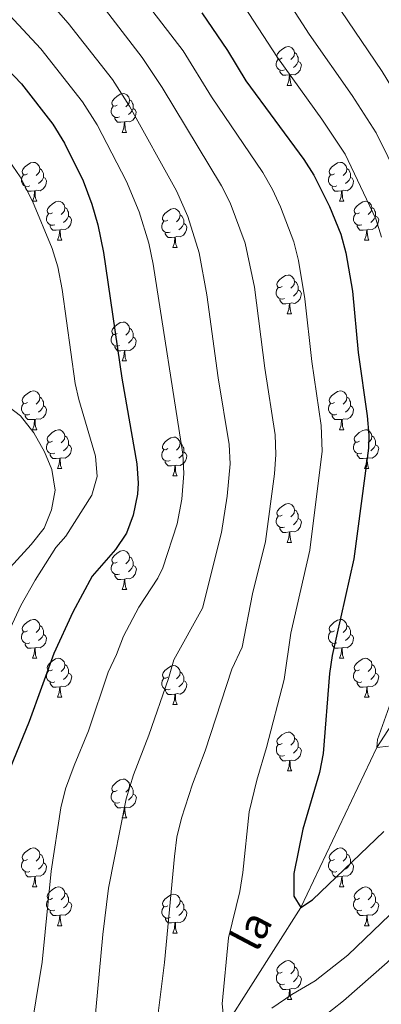
# Model space of a CAD drawing. Units: metres. Extents: x 658000 to 662523, y 723109 to 726181.
# Drawn here: x 659599 to 659692, y 724192 to 724446 of the extents above; entities that cross this region are included whole.
import ezdxf

# ---------------------------------------------------------------- set-up
doc = ezdxf.new("R2010")
doc.units = ezdxf.units.M
doc.header["$MEASUREMENT"] = 0
doc.linetypes.add('DGN Style 3', pattern=[69.594999, 49.710714, -19.884285])
for name, color, linetype, lineweight in [('Carátula', 7, 'Continuous', 5), ('Elementos auxiliares', 7, 'Continuous', 5), ('Entidades rústicas y varios', 7, 'Continuous', 5), ('Hidrografía', 7, 'Continuous', 5), ('Relieve y altimetría', 7, 'Continuous', 5), ('Textos de rotulación', 7, 'Continuous', 5)]:
    doc.layers.add(name, color=color, linetype=linetype, lineweight=lineweight)
doc.styles.add('Style-timesi', font='timesi.shx', dxfattribs={"bigfont": 'timesibig.shx'})

msp = doc.modelspace()

# ---------------------------------------------------------------- linework, layer by layer
at = {"layer": 'Carátula', "color": 7, "linetype": 'Continuous', "lineweight": 5}
msp.add_3dface([(658068.79, 723108.75), (662522.6, 723212.03), (662453.75, 726181.24), (657999.94, 726077.96)], dxfattribs=at)
at = {"layer": 'Elementos auxiliares', "color": 250, "linetype": 'Continuous', "lineweight": 5}
msp.add_3dface([(658936.07, 723522.66), (658883.03, 725836.15), (662297.81, 725915.36), (662352, 723601.87)], dxfattribs=at)
at = {"layer": 'Entidades rústicas y varios', "color": 92, "linetype": 'Continuous', "lineweight": 5}
for p, q in [((659667.71, 724428.92), (659668.83, 724428.92)), ((659625.07, 724416.78), (659626.2, 724416.78)), ((659601.88, 724399.01), (659603.01, 724399.01)), ((659681.21, 724399.01), (659682.33, 724399.01)), ((659608.36, 724388.97), (659609.48, 724388.97)), ((659687.68, 724388.97), (659688.81, 724388.97)), ((659638.13, 724387.07), (659639.25, 724387.07)), ((659667.71, 724369.93), (659668.83, 724369.93)), ((659625.07, 724357.79), (659626.2, 724357.79)), ((659601.88, 724340.02), (659603.01, 724340.02)), ((659681.21, 724340.02), (659682.33, 724340.02)), ((659608.36, 724329.98), (659609.48, 724329.98)), ((659687.68, 724329.98), (659688.81, 724329.98)), ((659638.13, 724328.08), (659639.25, 724328.08)), ((659667.71, 724310.93), (659668.83, 724310.93)), ((659625.08, 724298.79), (659626.21, 724298.79)), ((659601.89, 724281.02), (659603.02, 724281.02)), ((659681.22, 724281.02), (659682.34, 724281.02)), ((659608.37, 724270.99), (659609.49, 724270.99)), ((659638.14, 724269.08), (659639.26, 724269.08)), ((659687.69, 724270.99), (659688.82, 724270.99)), ((659667.72, 724251.94), (659668.84, 724251.94)), ((659625.08, 724239.8), (659626.21, 724239.8)), ((659601.89, 724222.03), (659603.02, 724222.03)), ((659681.22, 724222.03), (659682.34, 724222.03)), ((659608.37, 724212), (659609.49, 724212)), ((659687.69, 724212), (659688.82, 724212)), ((659638.14, 724210.09), (659639.26, 724210.09)), ((659667.72, 724192.95), (659668.84, 724192.95))]:
    msp.add_line(p, q, dxfattribs=at)
at = {"layer": 'Entidades rústicas y varios', "color": 92, "linetype": 'Continuous', "lineweight": 5, "flags": 128}
for points in [[(659666.41, 724435.98), (659665.88, 724435.71), (659665.35, 724435.77), (659665.08, 724436.14), (659665.03, 724436.56), (659665.19, 724437.08), (659665.67, 724437.68), (659666.3, 724438.21), (659667.2, 724438.79), (659667.95, 724438.95), (659668.37, 724438.9), (659668.9, 724438.58), (659669.43, 724438), (659669.59, 724437.36), (659669.48, 724436.51), (659669.06, 724435.98), (659668.64, 724435.55)], [(659669.59, 724437.36), (659670.07, 724437.04), (659670.38, 724436.4), (659670.54, 724436.08), (659670.54, 724435.5), (659670.54, 724435.08), (659670.17, 724434.39), (659669.75, 724433.91), (659669.27, 724433.49)], [(659666.99, 724432.9), (659666.57, 724432.74), (659665.98, 724432.8), (659665.51, 724433.01), (659665.08, 724433.43), (659664.87, 724434.02), (659664.87, 724434.44), (659664.92, 724435.02), (659665.35, 724435.71)], [(659670.54, 724435.08), (659671, 724434.83), (659671.34, 724434.21), (659671.23, 724433.49), (659671.02, 724432.85), (659670.44, 724432.11), (659669.64, 724431.63), (659668.79, 724431.73), (659668.36, 724431.6)], [(659668.25, 724431.6), (659667.36, 724431.52), (659666.52, 724431.52), (659666.09, 724431.95), (659665.77, 724432.42), (659665.77, 724432.74)], [(659667.71, 724428.92), (659668.14, 724430.08), (659668.25, 724431.6), (659668.36, 724431.6), (659668.4, 724431.02), (659668.43, 724430.33), (659668.5, 724429.72), (659668.62, 724429.32), (659668.83, 724428.92)], [(659623.77, 724423.84), (659623.24, 724423.57), (659622.71, 724423.63), (659622.44, 724424), (659622.39, 724424.42), (659622.55, 724424.94), (659623.03, 724425.54), (659623.66, 724426.07), (659624.56, 724426.65), (659625.31, 724426.81), (659625.74, 724426.76), (659626.26, 724426.44), (659626.8, 724425.86), (659626.96, 724425.22), (659626.84, 724424.37), (659626.42, 724423.84), (659626, 724423.41)], [(659626.96, 724425.22), (659627.43, 724424.9), (659627.74, 724424.26), (659627.9, 724423.94), (659627.9, 724423.36), (659627.9, 724422.94), (659627.54, 724422.25), (659627.12, 724421.77), (659626.64, 724421.35)], [(659624.36, 724420.76), (659623.93, 724420.6), (659623.34, 724420.66), (659622.87, 724420.87), (659622.44, 724421.29), (659622.23, 724421.88), (659622.23, 724422.3), (659622.28, 724422.88), (659622.71, 724423.57)], [(659627.9, 724422.94), (659628.36, 724422.69), (659628.7, 724422.07), (659628.6, 724421.35), (659628.38, 724420.71), (659627.8, 724419.97), (659627, 724419.49), (659626.16, 724419.59), (659625.72, 724419.46)], [(659625.62, 724419.46), (659624.72, 724419.38), (659623.88, 724419.38), (659623.46, 724419.81), (659623.14, 724420.28), (659623.14, 724420.6)], [(659625.07, 724416.78), (659625.5, 724417.94), (659625.62, 724419.46), (659625.72, 724419.46), (659625.76, 724418.88), (659625.8, 724418.19), (659625.86, 724417.58), (659625.98, 724417.18), (659626.2, 724416.78)], [(659600.58, 724406.07), (659600.05, 724405.8), (659599.52, 724405.86), (659599.26, 724406.23), (659599.2, 724406.65), (659599.36, 724407.17), (659599.84, 724407.77), (659600.48, 724408.3), (659601.38, 724408.88), (659602.12, 724409.04), (659602.55, 724408.99), (659603.08, 724408.67), (659603.61, 724408.09), (659603.77, 724407.45), (659603.66, 724406.6), (659603.23, 724406.07), (659602.81, 724405.64)], [(659679.91, 724406.07), (659679.38, 724405.8), (659678.85, 724405.86), (659678.58, 724406.23), (659678.53, 724406.65), (659678.69, 724407.17), (659679.17, 724407.77), (659679.8, 724408.3), (659680.7, 724408.88), (659681.45, 724409.04), (659681.87, 724408.99), (659682.4, 724408.67), (659682.93, 724408.09), (659683.09, 724407.45), (659682.98, 724406.6), (659682.56, 724406.07), (659682.14, 724405.64)], [(659603.77, 724407.45), (659604.24, 724407.13), (659604.56, 724406.49), (659604.72, 724406.17), (659604.72, 724405.59), (659604.72, 724405.17), (659604.35, 724404.48), (659603.93, 724404), (659603.45, 724403.58)], [(659683.09, 724407.45), (659683.57, 724407.13), (659683.88, 724406.49), (659684.04, 724406.17), (659684.04, 724405.59), (659684.04, 724405.17), (659683.67, 724404.48), (659683.25, 724404), (659682.77, 724403.58)], [(659601.17, 724402.99), (659600.74, 724402.83), (659600.16, 724402.89), (659599.68, 724403.1), (659599.26, 724403.52), (659599.04, 724404.11), (659599.04, 724404.53), (659599.1, 724405.11), (659599.52, 724405.8)], [(659604.72, 724405.17), (659605.17, 724404.92), (659605.52, 724404.3), (659605.41, 724403.58), (659605.2, 724402.94), (659604.61, 724402.2), (659603.82, 724401.72), (659602.97, 724401.82), (659602.54, 724401.69)], [(659680.49, 724402.99), (659680.07, 724402.83), (659679.48, 724402.89), (659679.01, 724403.1), (659678.58, 724403.52), (659678.37, 724404.11), (659678.37, 724404.53), (659678.42, 724405.11), (659678.85, 724405.8)], [(659684.04, 724405.17), (659684.5, 724404.92), (659684.84, 724404.3), (659684.73, 724403.58), (659684.52, 724402.94), (659683.94, 724402.2), (659683.14, 724401.72), (659682.29, 724401.82), (659681.86, 724401.69)], [(659602.43, 724401.69), (659601.54, 724401.61), (659600.69, 724401.61), (659600.27, 724402.04), (659599.95, 724402.51), (659599.95, 724402.83)], [(659601.88, 724399.01), (659602.32, 724400.17), (659602.43, 724401.69), (659602.54, 724401.69), (659602.57, 724401.11), (659602.61, 724400.42), (659602.68, 724399.81), (659602.79, 724399.41), (659603.01, 724399.01)], [(659681.75, 724401.69), (659680.86, 724401.61), (659680.02, 724401.61), (659679.59, 724402.04), (659679.27, 724402.51), (659679.27, 724402.83)], [(659681.21, 724399.01), (659681.64, 724400.17), (659681.75, 724401.69), (659681.86, 724401.69), (659681.9, 724401.11), (659681.93, 724400.42), (659682, 724399.81), (659682.12, 724399.41), (659682.33, 724399.01)], [(659607.06, 724396.03), (659606.53, 724395.77), (659606, 724395.82), (659605.73, 724396.19), (659605.68, 724396.62), (659605.84, 724397.14), (659606.32, 724397.73), (659606.95, 724398.26), (659607.85, 724398.85), (659608.6, 724399.01), (659609.02, 724398.95), (659609.55, 724398.64), (659610.08, 724398.05), (659610.24, 724397.41), (659610.13, 724396.56), (659609.71, 724396.03), (659609.29, 724395.61)], [(659686.38, 724396.03), (659685.85, 724395.77), (659685.32, 724395.82), (659685.06, 724396.19), (659685, 724396.62), (659685.16, 724397.14), (659685.64, 724397.73), (659686.28, 724398.26), (659687.18, 724398.85), (659687.92, 724399.01), (659688.35, 724398.95), (659688.88, 724398.64), (659689.41, 724398.05), (659689.57, 724397.41), (659689.46, 724396.56), (659689.03, 724396.03), (659688.61, 724395.61)], [(659607.64, 724392.95), (659607.22, 724392.79), (659606.63, 724392.85), (659606.16, 724393.06), (659605.73, 724393.49), (659605.52, 724394.07), (659605.52, 724394.49), (659605.57, 724395.08), (659606, 724395.77)], [(659610.24, 724397.41), (659610.72, 724397.1), (659611.03, 724396.46), (659611.19, 724396.14), (659611.19, 724395.56), (659611.19, 724395.13), (659610.82, 724394.44), (659610.4, 724393.96), (659609.92, 724393.54)], [(659636.83, 724394.13), (659636.3, 724393.86), (659635.77, 724393.92), (659635.5, 724394.29), (659635.45, 724394.71), (659635.61, 724395.23), (659636.09, 724395.83), (659636.72, 724396.36), (659637.62, 724396.94), (659638.37, 724397.1), (659638.79, 724397.05), (659639.32, 724396.73), (659639.85, 724396.15), (659640.01, 724395.51), (659639.9, 724394.66), (659639.48, 724394.13), (659639.06, 724393.7)], [(659686.97, 724392.95), (659686.54, 724392.79), (659685.96, 724392.85), (659685.48, 724393.06), (659685.06, 724393.49), (659684.84, 724394.07), (659684.84, 724394.49), (659684.9, 724395.08), (659685.32, 724395.77)], [(659689.57, 724397.41), (659690.04, 724397.1), (659690.36, 724396.46), (659690.52, 724396.14), (659690.52, 724395.56), (659690.52, 724395.13), (659690.15, 724394.44), (659689.73, 724393.96), (659689.25, 724393.54)], [(659611.19, 724395.13), (659611.65, 724394.88), (659611.99, 724394.27), (659611.88, 724393.54), (659611.67, 724392.9), (659611.09, 724392.16), (659610.29, 724391.68), (659609.44, 724391.79), (659609.01, 724391.66)], [(659637.41, 724391.05), (659636.99, 724390.89), (659636.4, 724390.95), (659635.93, 724391.16), (659635.5, 724391.58), (659635.29, 724392.17), (659635.29, 724392.59), (659635.34, 724393.17), (659635.77, 724393.86)], [(659640.96, 724393.23), (659641.42, 724392.98), (659641.76, 724392.36), (659641.65, 724391.64), (659641.44, 724391), (659640.86, 724390.26), (659640.06, 724389.78), (659639.21, 724389.88), (659638.78, 724389.75)], [(659640.01, 724395.51), (659640.49, 724395.19), (659640.8, 724394.55), (659640.96, 724394.23), (659640.96, 724393.65), (659640.96, 724393.23), (659640.59, 724392.54), (659640.17, 724392.06), (659639.69, 724391.64)], [(659690.52, 724395.13), (659690.97, 724394.88), (659691.32, 724394.27), (659691.21, 724393.54), (659691, 724392.9), (659690.41, 724392.16), (659689.62, 724391.68), (659688.77, 724391.79), (659688.34, 724391.66)], [(659608.9, 724391.66), (659608.01, 724391.57), (659607.17, 724391.57), (659606.74, 724392), (659606.42, 724392.48), (659606.42, 724392.79)], [(659608.36, 724388.97), (659608.79, 724390.13), (659608.9, 724391.66), (659609.01, 724391.66), (659609.05, 724391.07), (659609.08, 724390.39), (659609.15, 724389.77), (659609.27, 724389.37), (659609.48, 724388.97)], [(659638.67, 724389.75), (659637.78, 724389.67), (659636.94, 724389.67), (659636.51, 724390.1), (659636.19, 724390.57), (659636.19, 724390.89)], [(659688.23, 724391.66), (659687.34, 724391.57), (659686.49, 724391.57), (659686.07, 724392), (659685.75, 724392.48), (659685.75, 724392.79)], [(659687.68, 724388.97), (659688.12, 724390.13), (659688.23, 724391.66), (659688.34, 724391.66), (659688.37, 724391.07), (659688.41, 724390.39), (659688.48, 724389.77), (659688.59, 724389.37), (659688.81, 724388.97)], [(659638.13, 724387.07), (659638.56, 724388.23), (659638.67, 724389.75), (659638.78, 724389.75), (659638.82, 724389.17), (659638.85, 724388.48), (659638.92, 724387.87), (659639.04, 724387.47), (659639.25, 724387.07)], [(659666.41, 724376.99), (659665.88, 724376.72), (659665.35, 724376.77), (659665.08, 724377.15), (659665.03, 724377.57), (659665.19, 724378.09), (659665.67, 724378.69), (659666.3, 724379.21), (659667.2, 724379.8), (659667.95, 724379.96), (659668.37, 724379.91), (659668.9, 724379.59), (659669.43, 724379.01), (659669.59, 724378.37), (659669.48, 724377.51), (659669.06, 724376.99), (659668.64, 724376.56)], [(659669.59, 724378.37), (659670.07, 724378.05), (659670.38, 724377.41), (659670.54, 724377.09), (659670.54, 724376.51), (659670.54, 724376.09), (659670.17, 724375.39), (659669.75, 724374.91), (659669.27, 724374.49)], [(659666.99, 724373.91), (659666.57, 724373.75), (659665.98, 724373.81), (659665.51, 724374.01), (659665.08, 724374.44), (659664.87, 724375.03), (659664.87, 724375.45), (659664.92, 724376.03), (659665.35, 724376.72)], [(659670.54, 724376.09), (659671, 724375.83), (659671.34, 724375.22), (659671.23, 724374.49), (659671.02, 724373.85), (659670.44, 724373.11), (659669.64, 724372.63), (659668.79, 724372.74), (659668.36, 724372.61)], [(659668.25, 724372.61), (659667.36, 724372.53), (659666.52, 724372.53), (659666.09, 724372.95), (659665.77, 724373.43), (659665.77, 724373.75)], [(659667.71, 724369.93), (659668.14, 724371.09), (659668.25, 724372.61), (659668.36, 724372.61), (659668.4, 724372.03), (659668.43, 724371.34), (659668.5, 724370.73), (659668.62, 724370.33), (659668.83, 724369.93)], [(659623.77, 724364.85), (659623.24, 724364.58), (659622.71, 724364.63), (659622.44, 724365.01), (659622.39, 724365.43), (659622.55, 724365.95), (659623.03, 724366.55), (659623.66, 724367.07), (659624.56, 724367.66), (659625.31, 724367.82), (659625.74, 724367.77), (659626.26, 724367.45), (659626.8, 724366.87), (659626.96, 724366.23), (659626.84, 724365.37), (659626.42, 724364.85), (659626, 724364.42)], [(659626.96, 724366.23), (659627.43, 724365.91), (659627.74, 724365.27), (659627.9, 724364.95), (659627.9, 724364.37), (659627.9, 724363.95), (659627.54, 724363.25), (659627.12, 724362.77), (659626.64, 724362.35)], [(659624.36, 724361.77), (659623.93, 724361.61), (659623.34, 724361.67), (659622.87, 724361.87), (659622.44, 724362.3), (659622.23, 724362.89), (659622.23, 724363.31), (659622.28, 724363.89), (659622.71, 724364.58)], [(659627.9, 724363.95), (659628.36, 724363.69), (659628.7, 724363.08), (659628.6, 724362.35), (659628.38, 724361.71), (659627.8, 724360.97), (659627, 724360.49), (659626.16, 724360.6), (659625.72, 724360.47)], [(659625.62, 724360.47), (659624.72, 724360.39), (659623.88, 724360.39), (659623.46, 724360.81), (659623.14, 724361.29), (659623.14, 724361.61)], [(659625.07, 724357.79), (659625.5, 724358.95), (659625.62, 724360.47), (659625.72, 724360.47), (659625.76, 724359.89), (659625.8, 724359.2), (659625.86, 724358.59), (659625.98, 724358.19), (659626.2, 724357.79)], [(659600.58, 724347.08), (659600.05, 724346.81), (659599.52, 724346.87), (659599.26, 724347.24), (659599.2, 724347.66), (659599.36, 724348.18), (659599.84, 724348.78), (659600.48, 724349.31), (659601.38, 724349.89), (659602.12, 724350.05), (659602.55, 724350), (659603.08, 724349.68), (659603.61, 724349.1), (659603.77, 724348.46), (659603.66, 724347.61), (659603.23, 724347.08), (659602.81, 724346.65)], [(659679.91, 724347.08), (659679.38, 724346.81), (659678.85, 724346.87), (659678.58, 724347.24), (659678.53, 724347.66), (659678.69, 724348.18), (659679.17, 724348.78), (659679.8, 724349.31), (659680.7, 724349.89), (659681.45, 724350.05), (659681.87, 724350), (659682.4, 724349.68), (659682.93, 724349.1), (659683.09, 724348.46), (659682.98, 724347.61), (659682.56, 724347.08), (659682.14, 724346.65)], [(659603.77, 724348.46), (659604.24, 724348.14), (659604.56, 724347.5), (659604.72, 724347.18), (659604.72, 724346.6), (659604.72, 724346.18), (659604.35, 724345.49), (659603.93, 724345.01), (659603.45, 724344.59)], [(659683.09, 724348.46), (659683.57, 724348.14), (659683.88, 724347.5), (659684.04, 724347.18), (659684.04, 724346.6), (659684.04, 724346.18), (659683.67, 724345.49), (659683.25, 724345.01), (659682.77, 724344.59)], [(659601.17, 724344), (659600.74, 724343.84), (659600.16, 724343.9), (659599.68, 724344.11), (659599.26, 724344.53), (659599.04, 724345.12), (659599.04, 724345.54), (659599.1, 724346.12), (659599.52, 724346.81)], [(659604.72, 724346.18), (659605.17, 724345.93), (659605.52, 724345.31), (659605.41, 724344.59), (659605.2, 724343.95), (659604.61, 724343.21), (659603.82, 724342.73), (659602.97, 724342.83), (659602.54, 724342.7)], [(659680.49, 724344), (659680.07, 724343.84), (659679.48, 724343.9), (659679.01, 724344.11), (659678.58, 724344.53), (659678.37, 724345.12), (659678.37, 724345.54), (659678.42, 724346.12), (659678.85, 724346.81)], [(659684.04, 724346.18), (659684.5, 724345.93), (659684.84, 724345.31), (659684.73, 724344.59), (659684.52, 724343.95), (659683.94, 724343.21), (659683.14, 724342.73), (659682.29, 724342.83), (659681.86, 724342.7)], [(659602.43, 724342.7), (659601.54, 724342.62), (659600.69, 724342.62), (659600.27, 724343.05), (659599.95, 724343.52), (659599.95, 724343.84)], [(659601.88, 724340.02), (659602.32, 724341.18), (659602.43, 724342.7), (659602.54, 724342.7), (659602.57, 724342.12), (659602.61, 724341.43), (659602.68, 724340.82), (659602.79, 724340.42), (659603.01, 724340.02)], [(659681.75, 724342.7), (659680.86, 724342.62), (659680.02, 724342.62), (659679.59, 724343.05), (659679.27, 724343.52), (659679.27, 724343.84)], [(659681.21, 724340.02), (659681.64, 724341.18), (659681.75, 724342.7), (659681.86, 724342.7), (659681.9, 724342.12), (659681.93, 724341.43), (659682, 724340.82), (659682.12, 724340.42), (659682.33, 724340.02)], [(659607.06, 724337.04), (659606.53, 724336.78), (659606, 724336.83), (659605.73, 724337.2), (659605.68, 724337.63), (659605.84, 724338.15), (659606.32, 724338.74), (659606.95, 724339.27), (659607.85, 724339.86), (659608.6, 724340.02), (659609.02, 724339.96), (659609.55, 724339.65), (659610.08, 724339.06), (659610.24, 724338.42), (659610.13, 724337.57), (659609.71, 724337.04), (659609.29, 724336.62)], [(659686.38, 724337.04), (659685.85, 724336.78), (659685.32, 724336.83), (659685.06, 724337.2), (659685, 724337.63), (659685.16, 724338.15), (659685.64, 724338.74), (659686.28, 724339.27), (659687.18, 724339.86), (659687.92, 724340.02), (659688.35, 724339.96), (659688.88, 724339.65), (659689.41, 724339.06), (659689.57, 724338.42), (659689.46, 724337.57), (659689.03, 724337.04), (659688.61, 724336.62)], [(659610.24, 724338.42), (659610.72, 724338.11), (659611.03, 724337.47), (659611.19, 724337.15), (659611.19, 724336.57), (659611.19, 724336.14), (659610.82, 724335.45), (659610.4, 724334.97), (659609.92, 724334.55)], [(659636.83, 724335.14), (659636.3, 724334.87), (659635.77, 724334.93), (659635.5, 724335.3), (659635.45, 724335.72), (659635.61, 724336.24), (659636.09, 724336.84), (659636.72, 724337.37), (659637.62, 724337.95), (659638.37, 724338.11), (659638.79, 724338.06), (659639.32, 724337.74), (659639.85, 724337.16), (659640.01, 724336.52), (659639.9, 724335.67), (659639.48, 724335.14), (659639.06, 724334.71)], [(659689.57, 724338.42), (659690.04, 724338.11), (659690.36, 724337.47), (659690.52, 724337.15), (659690.52, 724336.57), (659690.52, 724336.14), (659690.15, 724335.45), (659689.73, 724334.97), (659689.25, 724334.55)], [(659607.64, 724333.96), (659607.22, 724333.8), (659606.63, 724333.86), (659606.16, 724334.07), (659605.73, 724334.5), (659605.52, 724335.08), (659605.52, 724335.5), (659605.57, 724336.09), (659606, 724336.78)], [(659611.19, 724336.14), (659611.65, 724335.89), (659611.99, 724335.28), (659611.88, 724334.55), (659611.67, 724333.91), (659611.09, 724333.17), (659610.29, 724332.69), (659609.44, 724332.8), (659609.01, 724332.67)], [(659637.41, 724332.06), (659636.99, 724331.9), (659636.4, 724331.96), (659635.93, 724332.17), (659635.5, 724332.59), (659635.29, 724333.18), (659635.29, 724333.6), (659635.34, 724334.18), (659635.77, 724334.87)], [(659640.01, 724336.52), (659640.49, 724336.2), (659640.8, 724335.56), (659640.96, 724335.24), (659640.96, 724334.66), (659640.96, 724334.24), (659640.59, 724333.55), (659640.17, 724333.07), (659639.69, 724332.65)], [(659686.97, 724333.96), (659686.54, 724333.8), (659685.96, 724333.86), (659685.48, 724334.07), (659685.06, 724334.5), (659684.84, 724335.08), (659684.84, 724335.5), (659684.9, 724336.09), (659685.32, 724336.78)], [(659690.52, 724336.14), (659690.97, 724335.89), (659691.32, 724335.28), (659691.21, 724334.55), (659691, 724333.91), (659690.41, 724333.17), (659689.62, 724332.69), (659688.77, 724332.8), (659688.34, 724332.67)], [(659608.9, 724332.67), (659608.01, 724332.58), (659607.17, 724332.58), (659606.74, 724333.01), (659606.42, 724333.49), (659606.42, 724333.8)], [(659608.36, 724329.98), (659608.79, 724331.14), (659608.9, 724332.67), (659609.01, 724332.67), (659609.05, 724332.08), (659609.08, 724331.4), (659609.15, 724330.78), (659609.27, 724330.38), (659609.48, 724329.98)], [(659640.96, 724334.24), (659641.42, 724333.99), (659641.76, 724333.37), (659641.65, 724332.65), (659641.44, 724332.01), (659640.86, 724331.27), (659640.06, 724330.79), (659639.21, 724330.89), (659638.78, 724330.76)], [(659688.23, 724332.67), (659687.34, 724332.58), (659686.49, 724332.58), (659686.07, 724333.01), (659685.75, 724333.49), (659685.75, 724333.8)], [(659687.68, 724329.98), (659688.12, 724331.14), (659688.23, 724332.67), (659688.34, 724332.67), (659688.37, 724332.08), (659688.41, 724331.4), (659688.48, 724330.78), (659688.59, 724330.38), (659688.81, 724329.98)], [(659638.67, 724330.76), (659637.78, 724330.68), (659636.94, 724330.68), (659636.51, 724331.11), (659636.19, 724331.58), (659636.19, 724331.9)], [(659638.13, 724328.08), (659638.56, 724329.24), (659638.67, 724330.76), (659638.78, 724330.76), (659638.82, 724330.18), (659638.85, 724329.49), (659638.92, 724328.88), (659639.04, 724328.48), (659639.25, 724328.08)], [(659666.41, 724317.99), (659665.88, 724317.73), (659665.35, 724317.78), (659665.08, 724318.15), (659665.03, 724318.58), (659665.19, 724319.1), (659665.67, 724319.69), (659666.3, 724320.22), (659667.2, 724320.81), (659667.95, 724320.97), (659668.37, 724320.91), (659668.9, 724320.6), (659669.43, 724320.01), (659669.59, 724319.37), (659669.48, 724318.52), (659669.06, 724317.99), (659668.64, 724317.57)], [(659666.99, 724314.91), (659666.57, 724314.75), (659665.98, 724314.81), (659665.51, 724315.02), (659665.08, 724315.45), (659664.87, 724316.03), (659664.87, 724316.45), (659664.92, 724317.04), (659665.35, 724317.73)], [(659670.54, 724317.09), (659671, 724316.84), (659671.34, 724316.23), (659671.23, 724315.5), (659671.02, 724314.86), (659670.44, 724314.12), (659669.64, 724313.64), (659668.79, 724313.75), (659668.36, 724313.62)], [(659669.59, 724319.37), (659670.07, 724319.06), (659670.38, 724318.42), (659670.54, 724318.1), (659670.54, 724317.52), (659670.54, 724317.09), (659670.17, 724316.4), (659669.75, 724315.92), (659669.27, 724315.5)], [(659668.25, 724313.62), (659667.36, 724313.53), (659666.52, 724313.53), (659666.09, 724313.96), (659665.77, 724314.44), (659665.77, 724314.75)], [(659667.71, 724310.93), (659668.14, 724312.09), (659668.25, 724313.62), (659668.36, 724313.62), (659668.4, 724313.03), (659668.43, 724312.35), (659668.5, 724311.73), (659668.62, 724311.33), (659668.83, 724310.93)], [(659623.78, 724305.85), (659623.25, 724305.59), (659622.72, 724305.64), (659622.45, 724306.01), (659622.4, 724306.44), (659622.56, 724306.96), (659623.04, 724307.55), (659623.66, 724308.08), (659624.56, 724308.67), (659625.31, 724308.83), (659625.74, 724308.77), (659626.26, 724308.46), (659626.8, 724307.87), (659626.97, 724307.23), (659626.85, 724306.38), (659626.43, 724305.85), (659626.01, 724305.43)], [(659626.97, 724307.23), (659627.44, 724306.92), (659627.75, 724306.28), (659627.91, 724305.96), (659627.91, 724305.38), (659627.91, 724304.95), (659627.55, 724304.26), (659627.13, 724303.78), (659626.65, 724303.36)], [(659624.37, 724302.77), (659623.94, 724302.61), (659623.35, 724302.67), (659622.88, 724302.88), (659622.45, 724303.31), (659622.24, 724303.89), (659622.24, 724304.31), (659622.29, 724304.9), (659622.72, 724305.59)], [(659627.91, 724304.95), (659628.37, 724304.7), (659628.71, 724304.09), (659628.61, 724303.36), (659628.39, 724302.72), (659627.81, 724301.98), (659627.01, 724301.5), (659626.17, 724301.61), (659625.73, 724301.48)], [(659625.63, 724301.48), (659624.73, 724301.39), (659623.89, 724301.39), (659623.47, 724301.82), (659623.15, 724302.3), (659623.15, 724302.61)], [(659625.08, 724298.79), (659625.51, 724299.95), (659625.63, 724301.48), (659625.73, 724301.48), (659625.77, 724300.89), (659625.81, 724300.21), (659625.87, 724299.59), (659625.99, 724299.19), (659626.21, 724298.79)], [(659600.59, 724288.08), (659600.06, 724287.82), (659599.53, 724287.87), (659599.27, 724288.24), (659599.21, 724288.67), (659599.37, 724289.19), (659599.85, 724289.78), (659600.49, 724290.31), (659601.39, 724290.9), (659602.13, 724291.06), (659602.56, 724291), (659603.09, 724290.69), (659603.62, 724290.1), (659603.78, 724289.46), (659603.67, 724288.61), (659603.24, 724288.08), (659602.82, 724287.66)], [(659603.78, 724289.46), (659604.25, 724289.15), (659604.57, 724288.51), (659604.73, 724288.19), (659604.73, 724287.61), (659604.73, 724287.18), (659604.36, 724286.49), (659603.94, 724286.01), (659603.46, 724285.59)], [(659679.92, 724288.08), (659679.39, 724287.82), (659678.86, 724287.87), (659678.59, 724288.24), (659678.54, 724288.67), (659678.7, 724289.19), (659679.18, 724289.78), (659679.81, 724290.31), (659680.71, 724290.9), (659681.46, 724291.06), (659681.88, 724291), (659682.41, 724290.69), (659682.94, 724290.1), (659683.1, 724289.46), (659682.99, 724288.61), (659682.57, 724288.08), (659682.15, 724287.66)], [(659683.1, 724289.46), (659683.58, 724289.15), (659683.89, 724288.51), (659684.05, 724288.19), (659684.05, 724287.61), (659684.05, 724287.18), (659683.68, 724286.49), (659683.26, 724286.01), (659682.78, 724285.59)], [(659601.18, 724285), (659600.75, 724284.84), (659600.17, 724284.9), (659599.69, 724285.11), (659599.27, 724285.54), (659599.05, 724286.12), (659599.05, 724286.54), (659599.11, 724287.13), (659599.53, 724287.82)], [(659604.73, 724287.18), (659605.18, 724286.93), (659605.53, 724286.32), (659605.42, 724285.59), (659605.21, 724284.95), (659604.62, 724284.21), (659603.83, 724283.73), (659602.98, 724283.84), (659602.55, 724283.71)], [(659680.5, 724285), (659680.08, 724284.84), (659679.49, 724284.9), (659679.02, 724285.11), (659678.59, 724285.54), (659678.38, 724286.12), (659678.38, 724286.54), (659678.43, 724287.13), (659678.86, 724287.82)], [(659684.05, 724287.18), (659684.51, 724286.93), (659684.85, 724286.32), (659684.74, 724285.59), (659684.53, 724284.95), (659683.95, 724284.21), (659683.15, 724283.73), (659682.3, 724283.84), (659681.87, 724283.71)], [(659602.44, 724283.71), (659601.55, 724283.62), (659600.7, 724283.62), (659600.28, 724284.05), (659599.96, 724284.53), (659599.96, 724284.84)], [(659681.76, 724283.71), (659680.87, 724283.62), (659680.03, 724283.62), (659679.6, 724284.05), (659679.28, 724284.53), (659679.28, 724284.84)], [(659601.89, 724281.02), (659602.33, 724282.18), (659602.44, 724283.71), (659602.55, 724283.71), (659602.58, 724283.12), (659602.62, 724282.44), (659602.69, 724281.82), (659602.8, 724281.42), (659603.02, 724281.02)], [(659681.22, 724281.02), (659681.65, 724282.18), (659681.76, 724283.71), (659681.87, 724283.71), (659681.91, 724283.12), (659681.94, 724282.44), (659682.01, 724281.82), (659682.13, 724281.42), (659682.34, 724281.02)], [(659607.07, 724278.05), (659606.54, 724277.78), (659606.01, 724277.84), (659605.74, 724278.21), (659605.69, 724278.63), (659605.85, 724279.15), (659606.33, 724279.75), (659606.96, 724280.28), (659607.86, 724280.86), (659608.61, 724281.02), (659609.03, 724280.97), (659609.56, 724280.65), (659610.09, 724280.07), (659610.25, 724279.43), (659610.14, 724278.58), (659609.72, 724278.05), (659609.3, 724277.62)], [(659610.25, 724279.43), (659610.73, 724279.11), (659611.04, 724278.47), (659611.2, 724278.15), (659611.2, 724277.57), (659611.2, 724277.15), (659610.83, 724276.46), (659610.41, 724275.98), (659609.93, 724275.56)], [(659636.84, 724276.14), (659636.31, 724275.88), (659635.78, 724275.93), (659635.51, 724276.3), (659635.46, 724276.73), (659635.62, 724277.25), (659636.1, 724277.84), (659636.73, 724278.37), (659637.63, 724278.96), (659638.38, 724279.12), (659638.8, 724279.06), (659639.33, 724278.75), (659639.86, 724278.16), (659640.02, 724277.52), (659639.91, 724276.67), (659639.49, 724276.14), (659639.07, 724275.72)], [(659686.39, 724278.05), (659685.86, 724277.78), (659685.33, 724277.84), (659685.07, 724278.21), (659685.01, 724278.63), (659685.17, 724279.15), (659685.65, 724279.75), (659686.29, 724280.28), (659687.19, 724280.86), (659687.93, 724281.02), (659688.36, 724280.97), (659688.89, 724280.65), (659689.42, 724280.07), (659689.58, 724279.43), (659689.47, 724278.58), (659689.04, 724278.05), (659688.62, 724277.62)], [(659689.58, 724279.43), (659690.05, 724279.11), (659690.37, 724278.47), (659690.53, 724278.15), (659690.53, 724277.57), (659690.53, 724277.15), (659690.16, 724276.46), (659689.74, 724275.98), (659689.26, 724275.56)], [(659607.65, 724274.97), (659607.23, 724274.81), (659606.64, 724274.87), (659606.17, 724275.08), (659605.74, 724275.5), (659605.53, 724276.09), (659605.53, 724276.51), (659605.58, 724277.09), (659606.01, 724277.78)], [(659611.2, 724277.15), (659611.66, 724276.9), (659612, 724276.28), (659611.89, 724275.56), (659611.68, 724274.92), (659611.1, 724274.18), (659610.3, 724273.7), (659609.45, 724273.8), (659609.02, 724273.67)], [(659640.02, 724277.52), (659640.5, 724277.21), (659640.81, 724276.57), (659640.97, 724276.25), (659640.97, 724275.67), (659640.97, 724275.24), (659640.6, 724274.55), (659640.18, 724274.07), (659639.7, 724273.65)], [(659686.98, 724274.97), (659686.55, 724274.81), (659685.97, 724274.87), (659685.49, 724275.08), (659685.07, 724275.5), (659684.85, 724276.09), (659684.85, 724276.51), (659684.91, 724277.09), (659685.33, 724277.78)], [(659690.53, 724277.15), (659690.98, 724276.9), (659691.33, 724276.28), (659691.22, 724275.56), (659691.01, 724274.92), (659690.42, 724274.18), (659689.63, 724273.7), (659688.78, 724273.8), (659688.35, 724273.67)], [(659608.91, 724273.67), (659608.02, 724273.59), (659607.18, 724273.59), (659606.75, 724274.02), (659606.43, 724274.49), (659606.43, 724274.81)], [(659608.37, 724270.99), (659608.8, 724272.15), (659608.91, 724273.67), (659609.02, 724273.67), (659609.06, 724273.09), (659609.09, 724272.4), (659609.16, 724271.79), (659609.28, 724271.39), (659609.49, 724270.99)], [(659637.42, 724273.06), (659637, 724272.9), (659636.41, 724272.96), (659635.94, 724273.17), (659635.51, 724273.6), (659635.3, 724274.18), (659635.3, 724274.6), (659635.35, 724275.19), (659635.78, 724275.88)], [(659640.97, 724275.24), (659641.43, 724274.99), (659641.77, 724274.38), (659641.66, 724273.65), (659641.45, 724273.01), (659640.87, 724272.27), (659640.07, 724271.79), (659639.22, 724271.9), (659638.79, 724271.77)], [(659688.24, 724273.67), (659687.35, 724273.59), (659686.5, 724273.59), (659686.08, 724274.02), (659685.76, 724274.49), (659685.76, 724274.81)], [(659687.69, 724270.99), (659688.13, 724272.15), (659688.24, 724273.67), (659688.35, 724273.67), (659688.38, 724273.09), (659688.42, 724272.4), (659688.49, 724271.79), (659688.6, 724271.39), (659688.82, 724270.99)], [(659638.68, 724271.77), (659637.79, 724271.68), (659636.95, 724271.68), (659636.52, 724272.11), (659636.2, 724272.59), (659636.2, 724272.9)], [(659638.14, 724269.08), (659638.57, 724270.24), (659638.68, 724271.77), (659638.79, 724271.77), (659638.83, 724271.18), (659638.86, 724270.5), (659638.93, 724269.88), (659639.05, 724269.48), (659639.26, 724269.08)], [(659666.42, 724259), (659665.89, 724258.74), (659665.36, 724258.79), (659665.09, 724259.16), (659665.04, 724259.59), (659665.2, 724260.11), (659665.68, 724260.7), (659666.31, 724261.23), (659667.21, 724261.82), (659667.96, 724261.98), (659668.38, 724261.92), (659668.91, 724261.61), (659669.44, 724261.02), (659669.6, 724260.38), (659669.49, 724259.53), (659669.07, 724259), (659668.65, 724258.58)], [(659667, 724255.92), (659666.58, 724255.76), (659665.99, 724255.82), (659665.52, 724256.03), (659665.09, 724256.46), (659664.88, 724257.04), (659664.88, 724257.46), (659664.93, 724258.05), (659665.36, 724258.74)], [(659669.6, 724260.38), (659670.08, 724260.07), (659670.39, 724259.43), (659670.55, 724259.11), (659670.55, 724258.53), (659670.55, 724258.1), (659670.18, 724257.41), (659669.76, 724256.93), (659669.28, 724256.51)], [(659670.55, 724258.1), (659671.01, 724257.85), (659671.35, 724257.24), (659671.24, 724256.51), (659671.03, 724255.87), (659670.45, 724255.13), (659669.65, 724254.65), (659668.8, 724254.76), (659668.37, 724254.63)], [(659668.26, 724254.63), (659667.37, 724254.54), (659666.53, 724254.54), (659666.1, 724254.97), (659665.78, 724255.45), (659665.78, 724255.76)], [(659667.72, 724251.94), (659668.15, 724253.1), (659668.26, 724254.63), (659668.37, 724254.63), (659668.41, 724254.04), (659668.44, 724253.36), (659668.51, 724252.74), (659668.63, 724252.34), (659668.84, 724251.94)], [(659623.78, 724246.86), (659623.25, 724246.6), (659622.72, 724246.65), (659622.45, 724247.02), (659622.4, 724247.45), (659622.56, 724247.97), (659623.04, 724248.56), (659623.67, 724249.09), (659624.57, 724249.68), (659625.32, 724249.84), (659625.75, 724249.78), (659626.27, 724249.47), (659626.81, 724248.88), (659626.97, 724248.24), (659626.85, 724247.39), (659626.43, 724246.86), (659626.01, 724246.44)], [(659624.37, 724243.78), (659623.94, 724243.62), (659623.35, 724243.68), (659622.88, 724243.89), (659622.45, 724244.32), (659622.24, 724244.9), (659622.24, 724245.32), (659622.29, 724245.91), (659622.72, 724246.6)], [(659627.91, 724245.96), (659628.37, 724245.71), (659628.71, 724245.1), (659628.61, 724244.37), (659628.39, 724243.73), (659627.81, 724242.99), (659627.01, 724242.51), (659626.17, 724242.62), (659625.73, 724242.49)], [(659626.97, 724248.24), (659627.44, 724247.93), (659627.75, 724247.29), (659627.91, 724246.97), (659627.91, 724246.39), (659627.91, 724245.96), (659627.55, 724245.27), (659627.13, 724244.79), (659626.65, 724244.37)], [(659625.63, 724242.49), (659624.73, 724242.4), (659623.89, 724242.4), (659623.47, 724242.83), (659623.15, 724243.31), (659623.15, 724243.62)], [(659625.08, 724239.8), (659625.51, 724240.96), (659625.63, 724242.49), (659625.73, 724242.49), (659625.77, 724241.9), (659625.81, 724241.22), (659625.87, 724240.6), (659625.99, 724240.2), (659626.21, 724239.8)], [(659600.59, 724229.09), (659600.06, 724228.83), (659599.53, 724228.88), (659599.27, 724229.25), (659599.21, 724229.68), (659599.37, 724230.2), (659599.85, 724230.79), (659600.49, 724231.32), (659601.39, 724231.91), (659602.13, 724232.07), (659602.56, 724232.01), (659603.09, 724231.7), (659603.62, 724231.11), (659603.78, 724230.47), (659603.67, 724229.62), (659603.24, 724229.09), (659602.82, 724228.67)], [(659603.78, 724230.47), (659604.25, 724230.16), (659604.57, 724229.52), (659604.73, 724229.2), (659604.73, 724228.62), (659604.73, 724228.19), (659604.36, 724227.5), (659603.94, 724227.02), (659603.46, 724226.6)], [(659679.92, 724229.09), (659679.39, 724228.83), (659678.86, 724228.88), (659678.59, 724229.25), (659678.54, 724229.68), (659678.7, 724230.2), (659679.18, 724230.79), (659679.81, 724231.32), (659680.71, 724231.91), (659681.46, 724232.07), (659681.88, 724232.01), (659682.41, 724231.7), (659682.94, 724231.11), (659683.1, 724230.47), (659682.99, 724229.62), (659682.57, 724229.09), (659682.15, 724228.67)], [(659683.1, 724230.47), (659683.58, 724230.16), (659683.89, 724229.52), (659684.05, 724229.2), (659684.05, 724228.62), (659684.05, 724228.19), (659683.68, 724227.5), (659683.26, 724227.02), (659682.78, 724226.6)], [(659601.18, 724226.01), (659600.75, 724225.85), (659600.17, 724225.91), (659599.69, 724226.12), (659599.27, 724226.55), (659599.05, 724227.13), (659599.05, 724227.55), (659599.11, 724228.14), (659599.53, 724228.83)], [(659604.73, 724228.19), (659605.18, 724227.94), (659605.53, 724227.33), (659605.42, 724226.6), (659605.21, 724225.96), (659604.62, 724225.22), (659603.83, 724224.74), (659602.98, 724224.85), (659602.55, 724224.72)], [(659680.5, 724226.01), (659680.08, 724225.85), (659679.49, 724225.91), (659679.02, 724226.12), (659678.59, 724226.55), (659678.38, 724227.13), (659678.38, 724227.55), (659678.43, 724228.14), (659678.86, 724228.83)], [(659684.05, 724228.19), (659684.51, 724227.94), (659684.85, 724227.33), (659684.74, 724226.6), (659684.53, 724225.96), (659683.95, 724225.22), (659683.15, 724224.74), (659682.3, 724224.85), (659681.87, 724224.72)], [(659602.44, 724224.72), (659601.55, 724224.63), (659600.7, 724224.63), (659600.28, 724225.06), (659599.96, 724225.54), (659599.96, 724225.85)], [(659681.76, 724224.72), (659680.87, 724224.63), (659680.03, 724224.63), (659679.6, 724225.06), (659679.28, 724225.54), (659679.28, 724225.85)], [(659601.89, 724222.03), (659602.33, 724223.19), (659602.44, 724224.72), (659602.55, 724224.72), (659602.58, 724224.13), (659602.62, 724223.45), (659602.69, 724222.83), (659602.8, 724222.43), (659603.02, 724222.03)], [(659681.22, 724222.03), (659681.65, 724223.19), (659681.76, 724224.72), (659681.87, 724224.72), (659681.91, 724224.13), (659681.94, 724223.45), (659682.01, 724222.83), (659682.13, 724222.43), (659682.34, 724222.03)], [(659607.07, 724219.06), (659606.54, 724218.79), (659606.01, 724218.85), (659605.74, 724219.22), (659605.69, 724219.64), (659605.85, 724220.16), (659606.33, 724220.76), (659606.96, 724221.29), (659607.86, 724221.87), (659608.61, 724222.03), (659609.03, 724221.98), (659609.56, 724221.66), (659610.09, 724221.08), (659610.25, 724220.44), (659610.14, 724219.59), (659609.72, 724219.06), (659609.3, 724218.63)], [(659610.25, 724220.44), (659610.73, 724220.12), (659611.04, 724219.48), (659611.2, 724219.16), (659611.2, 724218.58), (659611.2, 724218.16), (659610.83, 724217.47), (659610.41, 724216.99), (659609.93, 724216.57)], [(659686.39, 724219.06), (659685.86, 724218.79), (659685.33, 724218.85), (659685.07, 724219.22), (659685.01, 724219.64), (659685.17, 724220.16), (659685.65, 724220.76), (659686.29, 724221.29), (659687.19, 724221.87), (659687.93, 724222.03), (659688.36, 724221.98), (659688.89, 724221.66), (659689.42, 724221.08), (659689.58, 724220.44), (659689.47, 724219.59), (659689.04, 724219.06), (659688.62, 724218.63)], [(659689.58, 724220.44), (659690.05, 724220.12), (659690.37, 724219.48), (659690.53, 724219.16), (659690.53, 724218.58), (659690.53, 724218.16), (659690.16, 724217.47), (659689.74, 724216.99), (659689.26, 724216.57)], [(659607.65, 724215.98), (659607.23, 724215.82), (659606.64, 724215.88), (659606.17, 724216.09), (659605.74, 724216.51), (659605.53, 724217.1), (659605.53, 724217.52), (659605.58, 724218.1), (659606.01, 724218.79)], [(659611.2, 724218.16), (659611.66, 724217.91), (659612, 724217.29), (659611.89, 724216.57), (659611.68, 724215.93), (659611.1, 724215.19), (659610.3, 724214.71), (659609.45, 724214.81), (659609.02, 724214.68)], [(659636.84, 724217.15), (659636.31, 724216.89), (659635.78, 724216.94), (659635.51, 724217.31), (659635.46, 724217.74), (659635.62, 724218.26), (659636.1, 724218.85), (659636.73, 724219.38), (659637.63, 724219.97), (659638.38, 724220.13), (659638.8, 724220.07), (659639.33, 724219.76), (659639.86, 724219.17), (659640.02, 724218.53), (659639.91, 724217.68), (659639.49, 724217.15), (659639.07, 724216.73)], [(659640.02, 724218.53), (659640.5, 724218.22), (659640.81, 724217.58), (659640.97, 724217.26), (659640.97, 724216.68), (659640.97, 724216.25), (659640.6, 724215.56), (659640.18, 724215.08), (659639.7, 724214.66)], [(659686.98, 724215.98), (659686.55, 724215.82), (659685.97, 724215.88), (659685.49, 724216.09), (659685.07, 724216.51), (659684.85, 724217.1), (659684.85, 724217.52), (659684.91, 724218.1), (659685.33, 724218.79)], [(659690.53, 724218.16), (659690.98, 724217.91), (659691.33, 724217.29), (659691.22, 724216.57), (659691.01, 724215.93), (659690.42, 724215.19), (659689.63, 724214.71), (659688.78, 724214.81), (659688.35, 724214.68)], [(659608.91, 724214.68), (659608.02, 724214.6), (659607.18, 724214.6), (659606.75, 724215.03), (659606.43, 724215.5), (659606.43, 724215.82)], [(659637.42, 724214.07), (659637, 724213.91), (659636.41, 724213.97), (659635.94, 724214.18), (659635.51, 724214.61), (659635.3, 724215.19), (659635.3, 724215.61), (659635.35, 724216.2), (659635.78, 724216.89)], [(659640.97, 724216.25), (659641.43, 724216), (659641.77, 724215.39), (659641.66, 724214.66), (659641.45, 724214.02), (659640.87, 724213.28), (659640.07, 724212.8), (659639.22, 724212.91), (659638.79, 724212.78)], [(659688.24, 724214.68), (659687.35, 724214.6), (659686.5, 724214.6), (659686.08, 724215.03), (659685.76, 724215.5), (659685.76, 724215.82)], [(659608.37, 724212), (659608.8, 724213.16), (659608.91, 724214.68), (659609.02, 724214.68), (659609.06, 724214.1), (659609.09, 724213.41), (659609.16, 724212.8), (659609.28, 724212.4), (659609.49, 724212)], [(659638.68, 724212.78), (659637.79, 724212.69), (659636.95, 724212.69), (659636.52, 724213.12), (659636.2, 724213.6), (659636.2, 724213.91)], [(659638.14, 724210.09), (659638.57, 724211.25), (659638.68, 724212.78), (659638.79, 724212.78), (659638.83, 724212.19), (659638.86, 724211.51), (659638.93, 724210.89), (659639.05, 724210.49), (659639.26, 724210.09)], [(659687.69, 724212), (659688.13, 724213.16), (659688.24, 724214.68), (659688.35, 724214.68), (659688.38, 724214.1), (659688.42, 724213.41), (659688.49, 724212.8), (659688.6, 724212.4), (659688.82, 724212)], [(659666.42, 724200.01), (659665.89, 724199.74), (659665.36, 724199.8), (659665.09, 724200.17), (659665.04, 724200.59), (659665.2, 724201.11), (659665.68, 724201.71), (659666.31, 724202.24), (659667.21, 724202.82), (659667.96, 724202.98), (659668.38, 724202.93), (659668.91, 724202.61), (659669.44, 724202.03), (659669.6, 724201.39), (659669.49, 724200.54), (659669.07, 724200.01), (659668.65, 724199.58)], [(659669.6, 724201.39), (659670.08, 724201.07), (659670.39, 724200.43), (659670.55, 724200.11), (659670.55, 724199.53), (659670.55, 724199.11), (659670.18, 724198.42), (659669.76, 724197.94), (659669.28, 724197.52)], [(659667, 724196.93), (659666.58, 724196.77), (659665.99, 724196.83), (659665.52, 724197.04), (659665.09, 724197.46), (659664.88, 724198.05), (659664.88, 724198.47), (659664.93, 724199.05), (659665.36, 724199.74)], [(659670.55, 724199.11), (659671.01, 724198.86), (659671.35, 724198.24), (659671.24, 724197.52), (659671.03, 724196.88), (659670.45, 724196.14), (659669.65, 724195.66), (659668.8, 724195.76), (659668.37, 724195.63)], [(659668.26, 724195.63), (659667.37, 724195.55), (659666.53, 724195.55), (659666.1, 724195.98), (659665.78, 724196.45), (659665.78, 724196.77)], [(659667.72, 724192.95), (659668.15, 724194.11), (659668.26, 724195.63), (659668.37, 724195.63), (659668.41, 724195.05), (659668.44, 724194.36), (659668.51, 724193.75), (659668.63, 724193.35), (659668.84, 724192.95)]]:
    msp.add_lwpolyline(points, dxfattribs=at)
at = {"layer": 'Hidrografía', "color": 142, "linetype": 'DGN Style 3', "lineweight": 15}
msp.add_polyline3d([(659591.59, 724114.56, 1017.07), (659609.53, 724129.56, 1015), (659633.04, 724158.56, 1010), (659651.87, 724186.21, 1005), (659671.18, 724216.68, 1000), (659690.87, 724258.03, 995), (659704.88, 724279.77, 992.36), (659709.54, 724287.24, 990), (659726.16, 724317.21, 985), (659739.34, 724345.25, 980), (659743.96, 724366.49, 975), (659743.66, 724395.18, 972.51), (659743.47, 724416.39, 970), (659737.56, 724447.27, 965)], dxfattribs=at)
at = {"layer": 'Relieve y altimetría', "color": 30, "linetype": 'Continuous', "lineweight": 5, "flags": 128}
for points, elevation in [([(659682.22, 724192.56), (659693.53, 724202.48), (659718, 724226.86), (659732.13, 724242.89), (659755.4, 724270.41), (659784.05, 724305.64), (659802.36, 724331.91), (659807.93, 724340.35), (659816.11, 724353.86), (659827.01, 724372.75), (659829.16, 724377.26), (659834.73, 724392.73), (659844.19, 724423.91), (659846.12, 724433.72), (659848.62, 724451.22), (659855.18, 724481.81), (659860.53, 724500.12)], 1010), ([(659610.96, 724476.67), (659640.79, 724437.81), (659648.1, 724425.96), (659661.36, 724406.39), (659663.85, 724402.07), (659665.96, 724397.52), (659669.39, 724388.56), (659670.6, 724383.69), (659672.27, 724373.84), (659674.02, 724357.63), (659676.47, 724341.13), (659676.7, 724334.46), (659673.49, 724308.95), (659668.65, 724287.5), (659666.92, 724275.53), (659662.37, 724258), (659659.82, 724249.58), (659657.82, 724241.42), (659656.24, 724225.73), (659655.41, 724220.8), (659652.52, 724208.87), (659650.91, 724191.83), (659651.37, 724186.85)], 1005), ([(659660.92, 724461.36), (659673.37, 724442.17), (659684.45, 724426.32), (659690.63, 724416.69), (659699.59, 724398.47)], 990), ([(659602.98, 724454.22), (659611.13, 724445), (659622.51, 724430.4), (659626.97, 724423.55), (659639.04, 724401.71), (659642.03, 724395.04), (659644.94, 724385.7), (659646.96, 724374.86), (659649.88, 724353.39), (659652.66, 724336.19), (659652.91, 724331.2), (659652.19, 724322.9), (659650.68, 724313.46), (659645.82, 724293.99), (659638.37, 724280.6), (659637.01, 724275.79), (659631.92, 724261.21), (659627.93, 724250.93), (659626.12, 724244.75), (659621.5, 724221.69), (659620.03, 724209.76), (659617.82, 724185.55)], 1015), ([(659652.76, 724455.18), (659665.2, 724436.13), (659676.67, 724420.15), (659682.64, 724411.11), (659690.55, 724394.48), (659692.07, 724389.71)], 995), ([(659619.04, 724450.62), (659630.21, 724436.14), (659635.38, 724428.33), (659650.71, 724403.01), (659652.97, 724398.56), (659656.86, 724388.15), (659659.25, 724376.81), (659661.9, 724355.88), (659664.56, 724338.66), (659664.73, 724333.66), (659664.37, 724328.67), (659662.08, 724311.21), (659658.76, 724297.63), (659656.01, 724283.92), (659653.38, 724278.19), (659646.49, 724257.15), (659643.21, 724248.54), (659640.35, 724239.71), (659639.2, 724234.86), (659638.59, 724229.88), (659635.94, 724202.53), (659631.23, 724164.6)], 1010), ([(659595.94, 724447.02), (659604.02, 724438.37), (659614.82, 724424.65), (659618.55, 724418.76), (659626.14, 724404.09), (659629.42, 724396.26), (659631.9, 724388.15), (659633.06, 724382.76), (659640.75, 724333.72), (659641, 724328.72), (659640.47, 724322.08), (659639.27, 724315.72), (659635.52, 724304.35), (659634.28, 724301.68), (659629.32, 724294.22), (659625.35, 724286.74), (659623.59, 724281.97), (659621.47, 724277.44), (659616.31, 724262.31), (659612.65, 724253.32), (659610.4, 724247.28), (659609.21, 724242.44), (659606.66, 724226.09), (659604.35, 724202.57), (659599.55, 724173.16)], 1020), ([(659681.54, 724448.22), (659692.22, 724432.49), (659700.51, 724418.93), (659703.41, 724412.63), (659708.11, 724403.79), (659710.88, 724396.18), (659714.28, 724384.67), (659717.98, 724367.81), (659723.57, 724337.59), (659724.4, 724331.53), (659724.56, 724326.12), (659726.16, 724317.21), (659730.34, 724319), (659738.54, 724328.96), (659749.88, 724345.25), (659754.48, 724350.88), (659757.36, 724354.97), (659762.79, 724363.96), (659771.03, 724379), (659775.33, 724388.03), (659778.37, 724396.35), (659780.79, 724410.15), (659785.84, 724429.66), (659788.18, 724437.82)], 985), ([(659594.93, 724410.79), (659598.72, 724405.28), (659601.85, 724399.06), (659606.96, 724386.83), (659608.45, 724382.06), (659609.58, 724376.24), (659612.92, 724351.97), (659613.87, 724347.78), (659618.12, 724333.21), (659618.57, 724327.94), (659617.17, 724323.13), (659610.46, 724312.52), (659607.94, 724309.62), (659602.6, 724301.18), (659598.89, 724294.62), (659593.92, 724284.09)], 1030), ([(659594.38, 724346.99), (659598.75, 724343.61), (659602.19, 724339.2), (659604.97, 724334.34), (659606.85, 724329.72), (659607.7, 724324.44), (659606.75, 724319.3), (659604.93, 724314.62), (659601.51, 724310.42), (659592.4, 724300.47)], 1035), ([(659694.42, 724269.66), (659690.99, 724260.02), (659690.87, 724258.03), (659693.87, 724258.3)], 995), ([(659663.73, 724190.71), (659668.88, 724194.23), (659674.9, 724197.76), (659683.36, 724204.41), (659694.23, 724214.76), (659700.89, 724222.24), (659705.04, 724227.46), (659719.58, 724247.8)], 1005), ([(659676.56, 724188.14), (659682.22, 724192.56)], 1010)]:
    msp.add_lwpolyline(points, dxfattribs=dict(at, elevation=elevation))
at = {"layer": 'Relieve y altimetría', "color": 30, "linetype": 'Continuous', "lineweight": 25, "flags": 128}
for points, elevation in [([(659645.59, 724447.63), (659652.22, 724437.91), (659657.03, 724430.08), (659672, 724409.77), (659674.53, 724405.75), (659678.61, 724397.62), (659681.5, 724390.49), (659682.83, 724385.64), (659684.56, 724375.8), (659686.06, 724359.93), (659688.38, 724343.6), (659688.81, 724338.6), (659688.66, 724335.26), (659684.9, 724306.69), (659679.26, 724281.74), (659678.59, 724277.12), (659677, 724256.45), (659676.07, 724251.54), (659671.74, 724236.9), (659669.43, 724225.44), (659669.38, 724219.58), (659671.18, 724216.68), (659674.22, 724218.63), (659692.69, 724236.34)], 1000), ([(659589.85, 724438.83), (659599.06, 724429.32), (659607.13, 724418.91), (659610.13, 724413.97), (659615, 724404.24), (659617.25, 724398.22), (659618.78, 724392.88), (659620.22, 724385.78), (659624.99, 724353.34), (659628.84, 724331.25), (659629.17, 724326.25), (659629.03, 724323.42), (659627.87, 724317.98), (659626.16, 724313.29), (659623.29, 724309.07), (659617.29, 724302.23), (659612.33, 724292.89), (659607.42, 724282.25), (659601.06, 724264.66), (659594.29, 724248.24)], 1025)]:
    msp.add_lwpolyline(points, dxfattribs=dict(at, elevation=elevation))

# ---------------------------------------------------------------- texts
at = {"layer": 'Textos de rotulación', "color": 142, "linetype": 'Continuous', "lineweight": 5, "style": 'Style-timesi'}
msp.add_text('la', height=8, rotation=62.14, dxfattribs=at).set_placement((659659.8, 724204.88, 1002.99))

doc.saveas('drawing.dxf')
